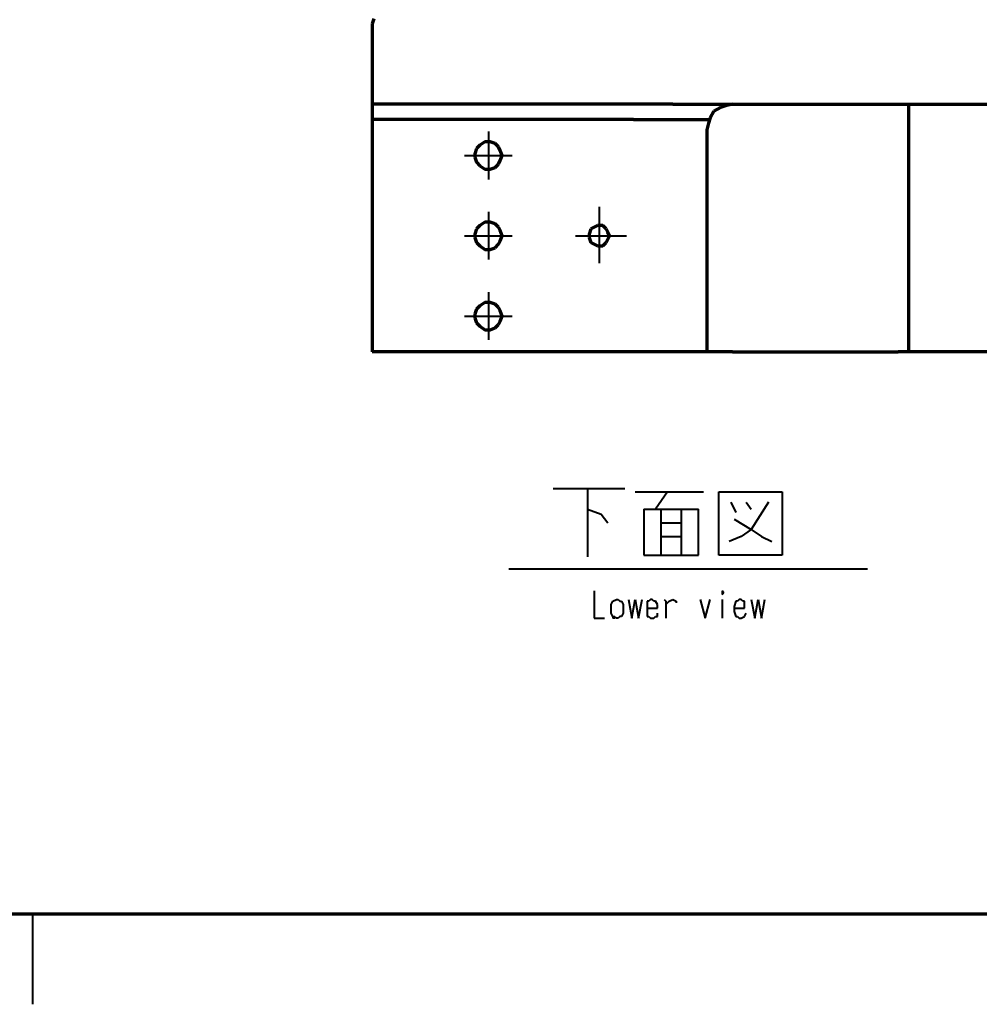
# Model space of a CAD drawing. Units: inches. Extents: x 1 to 7659, y -11 to 841.
# Drawn here: x 594 to 729, y 2 to 141 of the extents above; entities that cross this region are included whole.
import ezdxf

# ---------------------------------------------------------------- set-up
doc = ezdxf.new("R2010")
doc.units = ezdxf.units.IN
doc.header["$MEASUREMENT"] = 0
doc.layers.add('at_Entity', color=7, linetype='Continuous')

msp = doc.modelspace()

# ---------------------------------------------------------------- linework, layer by layer
at = {"layer": 'at_Entity', "color": 211, "lineweight": 70, "true_color": 0xff48f5}
for p, q in [((643.68, 140.88), (643.44, 140.16)), ((643.44, 140.16), (643.44, 139.44)), ((643.44, 139.44), (643.44, 94.08)), ((643.44, 139.2), (643.44, 126.72)), ((685.68, 128.88), (643.44, 128.88)), ((685.68, 128.88), (799.2, 128.88)), ((694.08, 128.88), (693.12, 128.64)), ((718.8, 128.88), (718.8, 126.72)), ((691.44, 127.92), (690.96, 126.96)), ((692.4, 128.4), (691.44, 127.92)), ((693.12, 128.64), (692.4, 128.4)), ((680.16, 126.72), (643.44, 126.72)), ((680.16, 126.72), (682.32, 126.72)), ((682.32, 126.72), (690.72, 126.72)), ((690.72, 126.24), (690.48, 125.28)), ((690.96, 126.96), (690.72, 126.24)), ((718.8, 126.72), (718.8, 94.08)), ((690.48, 125.28), (690.48, 94.08)), ((659.28, 123.6), (658.56, 123.12)), ((660, 123.6), (659.28, 123.6)), ((660.72, 123.36), (660, 123.6)), ((661.2, 122.88), (660.72, 123.36)), ((658.08, 122.64), (657.84, 121.92)), ((657.84, 121.92), (657.84, 121.44)), ((658.56, 123.12), (658.08, 122.64)), ((661.44, 122.4), (661.2, 122.88)), ((661.68, 121.68), (661.44, 122.4)), ((661.68, 121.68), (661.44, 122.4)), ((657.84, 121.44), (658.08, 120.72)), ((658.08, 120.72), (658.56, 120.24)), ((660.72, 120), (661.2, 120.48)), ((661.2, 120.48), (661.44, 120.96)), ((661.44, 120.96), (661.68, 121.68)), ((658.56, 120.24), (659.28, 119.76)), ((659.28, 119.76), (660, 119.76)), ((660, 119.76), (660.72, 120)), ((659.28, 112.32), (658.56, 111.84)), ((660, 112.32), (659.28, 112.32)), ((660.72, 112.08), (660, 112.32)), ((661.2, 111.6), (660.72, 112.08)), ((658.08, 111.36), (657.84, 110.64)), ((658.56, 111.84), (658.08, 111.36)), ((661.44, 111.12), (661.2, 111.6)), ((661.68, 110.4), (661.44, 111.12)), ((661.68, 110.4), (661.44, 111.12)), ((674.16, 111.36), (673.92, 110.64)), ((674.64, 111.6), (674.16, 111.36)), ((675.12, 111.84), (674.64, 111.6)), ((675.84, 111.84), (675.12, 111.84)), ((676.32, 111.36), (675.84, 111.84)), ((676.56, 110.88), (676.32, 111.36)), ((676.8, 110.4), (676.56, 110.88)), ((676.8, 110.4), (676.56, 110.88)), ((657.84, 110.64), (657.84, 110.16)), ((657.84, 110.16), (658.08, 109.44)), ((658.08, 109.44), (658.56, 108.96)), ((661.2, 109.2), (661.44, 109.68)), ((661.44, 109.68), (661.68, 110.4)), ((673.92, 110.64), (673.92, 110.16)), ((673.92, 110.16), (674.16, 109.44)), ((674.16, 109.44), (674.64, 109.2)), ((675.84, 108.96), (676.32, 109.44)), ((676.32, 109.44), (676.56, 109.92)), ((676.56, 109.92), (676.8, 110.4)), ((658.56, 108.96), (659.28, 108.48)), ((659.28, 108.48), (660, 108.48)), ((660, 108.48), (660.72, 108.72)), ((660.72, 108.72), (661.2, 109.2)), ((674.64, 109.2), (675.12, 108.96)), ((675.12, 108.96), (675.84, 108.96)), ((659.28, 101.04), (658.56, 100.56)), ((660, 101.04), (659.28, 101.04)), ((660.72, 100.8), (660, 101.04)), ((658.08, 100.08), (657.84, 99.36)), ((658.56, 100.56), (658.08, 100.08)), ((661.2, 100.32), (660.72, 100.8)), ((661.44, 99.84), (661.2, 100.32)), ((661.68, 99.12), (661.44, 99.84)), ((661.68, 99.12), (661.44, 99.84)), ((657.84, 99.36), (657.84, 98.88)), ((657.84, 98.88), (658.08, 98.16)), ((661.2, 97.92), (661.44, 98.4)), ((661.44, 98.4), (661.68, 99.12)), ((658.08, 98.16), (658.56, 97.68)), ((658.56, 97.68), (659.28, 97.2)), ((659.28, 97.2), (660, 97.2)), ((660, 97.2), (660.72, 97.44)), ((660.72, 97.44), (661.2, 97.92)), ((694.08, 94.08), (643.44, 94.08)), ((694.08, 94.08), (715.2, 94.08)), ((715.2, 94.08), (717.36, 94.08)), ((798.24, 94.08), (717.36, 94.08))]:
    msp.add_line(p, q, dxfattribs=at)
at = {"layer": 'at_Entity', "color": 211, "lineweight": 40, "true_color": 0xff48f5}
for p, q in [((659.76, 125.04), (659.76, 118.32)), ((656.4, 121.68), (663.12, 121.68)), ((659.76, 113.76), (659.76, 107.04)), ((675.36, 114.48), (675.36, 106.56)), ((656.4, 110.4), (663.12, 110.4)), ((672, 110.4), (679.2, 110.4)), ((659.76, 102.48), (659.76, 95.76)), ((656.4, 99.12), (663.12, 99.12)), ((662.64, 63.6), (713.04, 63.6))]:
    msp.add_line(p, q, dxfattribs=at)
at = {"layer": 'at_Entity', "color": 1, "lineweight": 40}
for p, q in [((668.88, 74.88), (678.96, 74.88)), ((673.68, 74.88), (673.68, 65.28)), ((680.4, 74.4), (690, 74.4)), ((684.96, 74.4), (683.28, 72)), ((692.16, 74.4), (701.04, 74.4)), ((692.16, 65.52), (692.16, 74.4)), ((701.04, 74.4), (701.04, 65.52)), ((673.68, 72), (675.6, 71.28)), ((681.6, 72), (681.6, 65.52)), ((681.6, 72), (689.28, 72)), ((684, 72), (684, 65.52)), ((686.88, 72), (686.88, 65.52)), ((689.28, 65.52), (689.28, 72)), ((693.84, 72.96), (694.56, 71.52)), ((696, 72.96), (696.72, 72)), ((699.12, 72.96), (696.72, 69.12)), ((675.6, 71.28), (676.56, 70.08)), ((684, 70.08), (686.88, 70.08)), ((694.32, 70.56), (696.72, 69.12)), ((684, 68.16), (686.88, 68.16)), ((695.28, 68.16), (693.6, 67.44)), ((696.72, 69.12), (695.28, 68.16)), ((696.72, 69.12), (698.16, 68.16)), ((698.16, 68.16), (699.6, 67.44)), ((681.6, 65.52), (689.28, 65.52)), ((701.04, 65.52), (692.16, 65.52)), ((674.64, 60.48), (674.64, 56.64)), ((692.64, 60.48), (692.64, 60)), ((692.88, 60.24), (692.64, 60.48)), ((692.64, 60.48), (692.64, 60.24)), ((692.64, 60.24), (692.88, 60.24)), ((692.64, 60.24), (692.64, 60)), ((692.64, 60), (692.88, 60.24)), ((677.04, 58.56), (677.28, 59.04)), ((677.04, 57.36), (677.04, 58.56)), ((677.28, 59.04), (677.76, 59.28)), ((677.76, 59.28), (678, 59.28)), ((678, 59.28), (678.24, 59.04)), ((678.24, 59.04), (678.48, 59.04)), ((678.48, 59.04), (678.72, 58.56)), ((678.72, 58.56), (678.72, 57.36)), ((679.44, 59.28), (679.92, 56.64)), ((679.92, 56.64), (680.4, 59.28)), ((680.4, 59.28), (680.88, 56.64)), ((680.88, 56.64), (681.36, 59.28)), ((682.32, 59.04), (682.08, 59.04)), ((682.08, 59.04), (682.08, 58.32)), ((682.08, 58.32), (682.08, 57.6)), ((682.56, 59.28), (682.32, 59.04)), ((682.8, 59.28), (682.56, 59.28)), ((683.04, 59.04), (682.8, 59.28)), ((683.28, 59.04), (683.04, 59.04)), ((683.52, 58.56), (683.28, 59.04)), ((683.52, 58.08), (683.52, 58.56)), ((684.48, 59.28), (684.72, 59.04)), ((684.72, 59.04), (684.72, 58.8)), ((684.72, 58.56), (685.2, 59.04)), ((684.72, 58.8), (684.72, 56.64)), ((685.2, 59.04), (685.68, 59.28)), ((685.68, 59.28), (686.16, 59.04)), ((686.16, 59.04), (686.16, 58.8)), ((689.52, 59.28), (690.24, 56.64)), ((690.24, 56.64), (690.96, 59.28)), ((692.64, 59.28), (692.64, 56.64)), ((694.56, 59.04), (694.32, 58.32)), ((694.32, 58.32), (694.32, 57.6)), ((694.8, 59.04), (694.56, 59.04)), ((695.04, 59.28), (694.8, 59.04)), ((695.28, 59.28), (695.04, 59.28)), ((695.52, 59.04), (695.28, 59.28)), ((695.76, 59.04), (695.52, 59.04)), ((695.76, 58.56), (695.76, 59.04)), ((695.76, 58.08), (695.76, 58.56)), ((696.72, 59.28), (697.2, 56.64)), ((697.2, 56.64), (697.68, 59.28)), ((697.68, 59.28), (698.16, 56.64)), ((698.16, 56.64), (698.64, 59.28)), ((677.28, 56.88), (677.04, 57.36)), ((677.76, 56.64), (677.28, 56.88)), ((678.24, 56.88), (678, 56.64)), ((678.48, 56.88), (678.24, 56.88)), ((678.72, 57.36), (678.48, 56.88)), ((682.08, 58.08), (683.52, 58.08)), ((682.08, 57.6), (682.08, 56.88)), ((682.08, 56.88), (682.32, 56.88)), ((682.32, 56.88), (682.56, 56.64)), ((683.04, 56.64), (683.28, 56.88)), ((683.28, 56.88), (683.52, 56.88)), ((683.52, 56.88), (683.52, 57.36)), ((694.32, 58.08), (695.76, 58.08)), ((694.32, 57.6), (694.56, 56.88)), ((694.56, 56.88), (694.8, 56.88)), ((694.8, 56.88), (695.04, 56.64)), ((695.28, 56.64), (695.76, 56.88)), ((695.76, 56.88), (696, 57.36)), ((674.64, 56.64), (676.08, 56.64)), ((678, 56.64), (677.76, 56.64)), ((682.56, 56.64), (683.04, 56.64)), ((695.04, 56.64), (695.28, 56.64))]:
    msp.add_line(p, q, dxfattribs=at)
at = {"layer": 'at_Entity', "color": 1}
for p, q in [((677.52, 56.88), (677.28, 56.88)), ((677.28, 56.64), (677.28, 56.88)), ((677.52, 56.88), (677.52, 56.64)), ((677.28, 56.64), (677.52, 56.64))]:
    msp.add_line(p, q, dxfattribs=at)
at = {"layer": 'at_Entity', "color": 7, "lineweight": 70}
msp.add_line((43.2, 15.12), (1176.72, 15.12), dxfattribs=at)
at = {"layer": 'at_Entity', "color": 7, "lineweight": 40}
msp.add_line((595.68, 15.12), (595.68, 2.4), dxfattribs=at)

doc.saveas('drawing.dxf')
